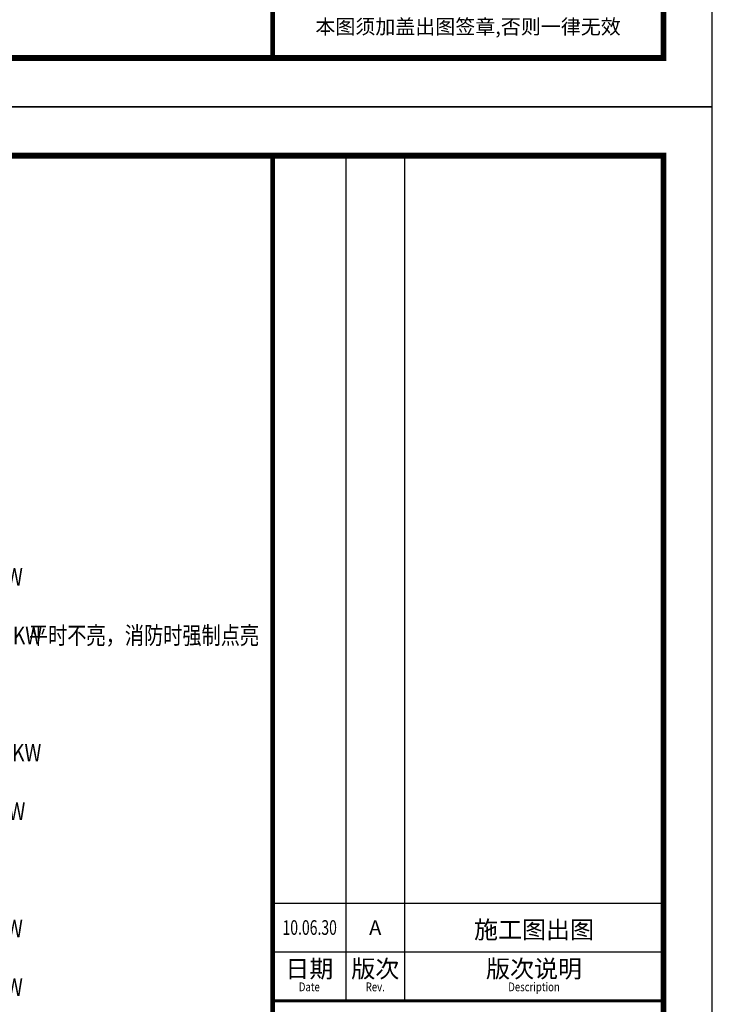
# Model space of a CAD drawing. Extents: x 1951357 to 2608284, y -163135 to 857128.
# Drawn here: x 2531080 to 2545259, y 66556 to 86713 of the extents above; entities that cross this region are included whole.
import ezdxf
from ezdxf.enums import TextEntityAlignment as Align

# ---------------------------------------------------------------- set-up
doc = ezdxf.new("R2010")
doc.units = 0
doc.header["$LTSCALE"] = 1000
doc.header["$MEASUREMENT"] = 0
doc.linetypes.add('CONTINOUS', pattern=[0])
for name, color, linetype in [('图框', 7, 'CONTINUOUS'), ('图筐', 254, 'CONTINUOUS'), ('文字', 2, 'CONTINOUS')]:
    doc.layers.add(name, color=color, linetype=linetype)
doc.styles.add('FS1', font='txt4', dxfattribs={"width": 0.8, "bigfont": 'fstxt'})
doc.styles.add('TKZ1_tjhts.shx', font='tjromant.shx', dxfattribs={"bigfont": 'tjhts.shx'})
doc.styles.add('TKZ2_tjkts.shx', font='tjromant.shx', dxfattribs={"bigfont": 'tjkts.shx'})

# ---------------------------------------------------------------- blocks, each defined once
blk = doc.blocks.new('TJAD_TK_A1')
at = {"layer": '图筐'}
for p, q in [((1341.38, 950.45), (500.38, 950.45)), ((1341.38, 356.45), (1341.38, 950.45)), ((1266.38, 940.45), (1266.38, 767.45)), ((1278.38, 940.45), (1278.38, 767.45)), ((1251.38, 787.45), (1331.38, 787.45)), ((1251.38, 777.45), (1263.38, 777.45)), ((1251.38, 777.45), (1331.38, 777.45)), ((1251.38, 767.45), (1331.38, 767.45)), ((500.38, 356.45), (1341.38, 356.45))]:
    blk.add_line(p, q, dxfattribs=at)
at = {"layer": '图筐', "const_width": 1.2}
blk.add_lwpolyline([(1331.38, 940.45), (525.38, 940.45), (525.38, 366.45), (1331.38, 366.45)], close=True, dxfattribs=at)
at = {"layer": '图筐'}
for points, const_width in [([(1251.38, 940.45), (1251.38, 366.45)], 1), ([(1251.38, 767.45), (1331.38, 767.45)], 0.6)]:
    blk.add_lwpolyline(points, dxfattribs=dict(at, const_width=const_width))
at = {"layer": '图筐', "style": 'TKZ2_tjkts.shx'}
for s, height, p in [('日期', 3.6, (1258.88, 774)), ('版次', 3.6, (1272.38, 774)), ('版次说明', 3.6, (1304.88, 774)), ('本图须加盖出图签章,否则一律无效', 3, (1291.38, 372.88))]:
    blk.add_text(s, height=height, dxfattribs=at).set_placement(p, align=Align.MIDDLE_CENTER)
at = {"layer": '图筐', "style": 'TKZ2_tjkts.shx', "width": 0.8}
for s, p in [('Date', (1258.88, 770.3)), ('Rev.', (1272.38, 770.3)), ('Description', (1304.88, 770.3))]:
    blk.add_text(s, height=1.8, dxfattribs=at).set_placement(p, align=Align.MIDDLE_CENTER)

msp = doc.modelspace()

# ---------------------------------------------------------------- block references
at = {"layer": '图框', "xscale": 100, "yscale": 100, "zscale": 100}
for p in [(2411121.3, 49282.7), (2411121.3, -10117.3)]:
    msp.add_blockref('TJAD_TK_A1', p, dxfattribs=at)

# ---------------------------------------------------------------- texts
at = {"layer": '图框', "style": 'TKZ1_tjhts.shx', "width": 0.7}
msp.add_text('10.06.30', height=300, dxfattribs=at).set_placement((2537017, 68127.7), align=Align.MIDDLE_CENTER)
at = {"layer": '图框', "style": 'TKZ1_tjhts.shx'}
for s, height, p in [('A', 300, (2538359.2, 68127.7)), ('施工图出图', 360, (2541609.2, 68082))]:
    msp.add_text(s, height=height, dxfattribs=at).set_placement(p, align=Align.MIDDLE_CENTER)
at = {"layer": '文字', "linetype": 'Continuous', "style": 'FS1', "width": 0.8}
for s, p in [('强电间照明 0.2KW', (2527948.5, 75127.9)), ('走道应急照明 0.5KW', (2527948.5, 73927.9)), ('平时不亮，消防时强制点亮', (2531267.7, 73927.9)), ('走道公共照明 0.2KW', (2527933.7, 71527.9)), ('门厅公共照明 1KW', (2527933.7, 70327.9)), ('强电间插座 0.5KW', (2527948.5, 67927.9)), ('弱电间插座 0.5KW', (2527948.5, 66727.9))]:
    msp.add_text(s, height=360, dxfattribs=at).set_placement(p)

doc.saveas('drawing.dxf')
